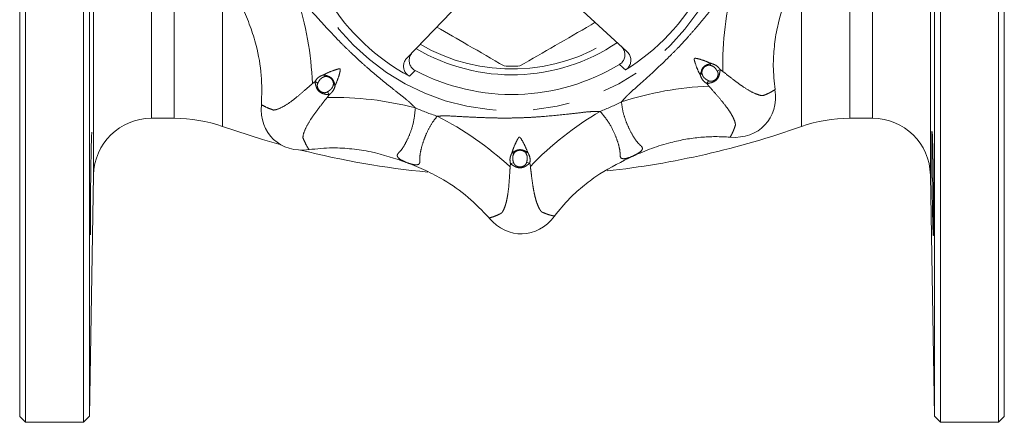
# Model space of a CAD drawing. Units: millimetres. Extents: x 182 to 216, y 92 to 250.
# Drawn here: x 182 to 216, y 92 to 106 of the extents above; entities that cross this region are included whole.
import ezdxf

# ---------------------------------------------------------------- set-up
doc = ezdxf.new("R2010")
doc.units = ezdxf.units.MM
doc.linetypes.add('PHANTOM', pattern=[12.7, 6.35, -1.27, 1.27, -1.27, 1.27, -1.27])

msp = doc.modelspace()

# ---------------------------------------------------------------- linework, layer by layer
at = {"color": 7, "linetype": 'Continuous', "lineweight": 15}
for p, q in [((182.062, 92.39), (182.062, 128.99)), ((182.262, 92.19), (182.262, 129.19)), ((184.262, 92.19), (184.262, 129.19)), ((213.655, 92.397), (213.655, 128.983)), ((213.862, 92.19), (213.862, 129.19)), ((215.862, 92.19), (215.862, 129.19)), ((216.062, 92.39), (216.062, 128.99)), ((184.469, 110.69), (184.469, 92.397)), ((203.029, 105.001), (201.09, 106.785)), ((197.268, 106.673), (195.437, 104.778)), ((186.614, 102.69), (187.4, 102.69)), ((210.724, 102.69), (211.51, 102.69)), ((184.469, 92.397), (184.615, 100.725)), ((213.51, 100.725), (213.655, 92.397)), ((182.062, 92.39), (182.262, 92.19)), ((182.262, 92.19), (184.262, 92.19)), ((184.262, 92.19), (184.469, 92.397)), ((213.655, 92.397), (213.862, 92.19)), ((213.862, 92.19), (215.862, 92.19)), ((215.862, 92.19), (216.062, 92.39))]:
    msp.add_line(p, q, dxfattribs=at)
at = {"color": 8, "linetype": 'PHANTOM', "lineweight": 0}
for p, q in [((184.615, 100.725), (184.615, 110.305)), ((186.614, 102.69), (186.614, 110.19)), ((210.724, 102.69), (210.724, 110.19)), ((211.51, 102.69), (211.51, 110.19)), ((213.51, 100.725), (213.51, 110.305)), ((187.4, 102.69), (187.4, 109.493)), ((209.058, 102.404), (209.058, 108.063)), ((189.066, 102.404), (189.066, 107.745)), ((205.926, 104.587), (205.909, 104.518)), ((192.569, 104.194), (192.591, 104.126)), ((205.558, 104.197), (205.626, 104.219)), ((206.152, 104.314), (206.249, 104.374)), ((206.342, 104.306), (206.249, 104.374)), ((192.26, 103.962), (192.171, 103.888)), ((192.36, 103.907), (192.26, 103.962)), ((192.96, 103.826), (192.89, 103.844)), ((205.845, 103.987), (205.79, 103.888)), ((205.79, 103.888), (205.864, 103.798)), ((192.678, 103.41), (192.746, 103.504)), ((192.686, 103.6), (192.746, 103.504)), ((199.065, 101.505), (199.128, 101.473)), ((199.601, 101.521), (199.539, 101.485)), ((199.01, 101.123), (198.999, 101.007)), ((199.119, 101.155), (199.01, 101.123)), ((199.567, 101.168), (199.678, 101.142)), ((199.696, 101.028), (199.678, 101.142))]:
    msp.add_line(p, q, dxfattribs=at)
at = {"color": 7, "linetype": 'Continuous', "lineweight": 15, "flags": 128}
for points in [[(189.066, 102.404), (190.45, 101.953), (191.091, 101.768)], [(203.242, 101.386), (203.242, 101.386), (203.242, 101.386), (203.242, 101.386), (203.241, 101.385), (203.241, 101.385), (203.241, 101.385), (203.241, 101.385), (203.24, 101.385)], [(195.439, 101.155), (195.439, 101.155), (195.439, 101.155), (195.438, 101.155), (195.438, 101.156), (195.438, 101.156), (195.438, 101.156), (195.437, 101.156), (195.437, 101.156)]]:
    msp.add_lwpolyline(points, dxfattribs=at)
at = {"color": 8, "linetype": 'PHANTOM', "lineweight": 0}
msp.add_circle((199.062, 110.69), 7.742, dxfattribs=at)
at = {"color": 7, "linetype": 'Continuous', "lineweight": 15}
for centre, radius, start, end in [((199.062, 110.69), 7.446, 301.767, 331.6077), ((199.062, 110.69), 7.446, 211.767, 241.6077), ((199.062, 110.69), 6.5, 239.338, 304.0366), ((199.062, 110.69), 7.178, 242.2402, 301.1344), ((199.062, 110.69), 6.2, 267.4893, 272.5107), ((186.614, 100.69), 2, 90, 179), ((187.4, 97.69), 5, 70.537, 90), ((210.724, 97.69), 5, 90, 109.463), ((211.51, 100.69), 2, 1, 90), ((199.062, 130.69), 30, 276.283, 289.463), ((199.062, 130.69), 30, 255.917, 264.4325)]:
    msp.add_arc(centre, radius, start, end, dxfattribs=at)
at = {"color": 8, "linetype": 'PHANTOM', "lineweight": 0}
for centre, radius, start, end in [((217.501, 104.524), 11.161, 165.3087, 181.121), ((181.018, 103.449), 11.161, 2.2536, 18.0659), ((199.062, 110.69), 6.3, 239.7698, 303.6049), ((206.303, 92.646), 11.161, 92.2536, 108.0659), ((192.896, 92.251), 11.161, 75.3087, 91.121), ((199.062, 110.69), 8.339, 246.4245, 251.9502), ((199.062, 110.69), 8.339, 291.4245, 296.9502), ((191.423, 92.811), 11.161, 47.2536, 63.0659), ((207.741, 93.292), 11.161, 120.3087, 136.121)]:
    msp.add_arc(centre, radius, start, end, dxfattribs=at)
at = {"color": 7, "linetype": 'Continuous', "lineweight": 15}
for centre, major_axis in [((206.338, 103.83), (1.455, -1.372)), ((192.202, 103.414), (-1.372, -1.455)), ((199.357, 100.694), (0.059, -1.999))]:
    msp.add_ellipse(centre, major_axis=major_axis, ratio=0.8, start_param=5.499018, end_param=7.067353, dxfattribs=at)
at = {"color": 8, "linetype": 'PHANTOM', "lineweight": 0}
for points, knots in [([(202.842, 103.257), (202.899, 103.321), (202.974, 103.406), (203.079, 103.509), (203.246, 103.666), (203.539, 103.921), (203.928, 104.278), (204.26, 104.589), (204.541, 104.864), (204.76, 105.086), (204.964, 105.304), (205.17, 105.529), (205.502, 105.908), (205.856, 106.34), (206.211, 106.782), (206.451, 107.095), (206.626, 107.274), (206.705, 107.355)], [0, 0, 0, 0, 0.046457, 0.0612338, 0.0780393, 0.1686063, 0.2670282, 0.3585932, 0.4100677, 0.4761428, 0.5240515, 0.5686164, 0.6380647, 0.7915794, 0.8653725, 0.9392356, 1, 1, 1, 1]), ([(191.629, 106.911), (191.693, 106.853), (191.778, 106.778), (191.881, 106.673), (192.039, 106.506), (192.293, 106.214), (192.65, 105.824), (192.961, 105.492), (193.236, 105.211), (193.459, 104.993), (193.676, 104.788), (193.901, 104.582), (194.28, 104.251), (194.712, 103.896), (195.154, 103.542), (195.467, 103.302), (195.646, 103.126), (195.727, 103.047)], [0, 0, 0, 0, 0.046457, 0.061234, 0.078039, 0.168606, 0.267028, 0.358593, 0.410068, 0.476143, 0.524052, 0.568616, 0.638065, 0.791579, 0.865373, 0.939236, 1, 1, 1, 1]), ([(205.926, 104.587), (205.844, 104.622), (205.681, 104.691), (205.499, 104.743), (205.398, 104.762), (205.376, 104.759), (205.368, 104.756), (205.361, 104.752), (205.357, 104.745), (205.353, 104.733), (205.354, 104.71), (205.368, 104.652), (205.415, 104.521), (205.472, 104.355), (205.537, 104.237), (205.558, 104.197)], [0, 0, 0, 0, 0.220278, 0.437018, 0.477511, 0.487325, 0.493208, 0.499492, 0.506422, 0.511853, 0.532154, 0.565272, 0.667309, 0.888158, 1, 1, 1, 1]), ([(192.96, 103.826), (192.994, 103.908), (193.064, 104.071), (193.115, 104.253), (193.134, 104.354), (193.132, 104.376), (193.129, 104.385), (193.124, 104.391), (193.118, 104.395), (193.105, 104.399), (193.082, 104.398), (193.024, 104.384), (192.893, 104.337), (192.727, 104.281), (192.609, 104.216), (192.569, 104.194)], [0, 0, 0, 0, 0.220278, 0.437018, 0.477511, 0.487325, 0.493208, 0.499492, 0.506422, 0.511853, 0.532154, 0.565272, 0.667309, 0.888158, 1, 1, 1, 1]), ([(202.983, 104.359), (202.95, 104.388), (202.881, 104.45), (202.811, 104.513), (202.774, 104.546)], [0, 0, 0, 0, 0.469537, 1, 1, 1, 1]), ([(205.558, 104.197), (205.564, 104.211), (205.592, 104.286), (205.622, 104.411), (205.743, 104.522), (205.848, 104.554), (205.91, 104.58), (205.926, 104.587)], [0, 0, 0, 0, 0.076971, 0.432727, 0.642524, 0.903741, 1, 1, 1, 1]), ([(205.909, 104.518), (205.902, 104.519), (205.875, 104.525), (205.817, 104.519), (205.747, 104.491), (205.684, 104.44), (205.637, 104.37), (205.618, 104.295), (205.62, 104.243), (205.625, 104.223), (205.626, 104.219)], [0, 0, 0, 0, 0.03916, 0.177748, 0.353339, 0.500154, 0.679909, 0.867094, 0.97521, 1, 1, 1, 1]), ([(206.152, 104.314), (206.136, 104.34), (206.098, 104.399), (206.023, 104.485), (205.947, 104.507), (205.909, 104.518)], [0, 0, 0, 0, 0.284177, 0.645835, 1, 1, 1, 1]), ([(205.926, 104.587), (205.971, 104.574), (206.066, 104.547), (206.176, 104.469), (206.228, 104.401), (206.249, 104.374)], [0, 0, 0, 0, 0.350229, 0.743764, 1, 1, 1, 1]), ([(192.26, 103.962), (192.292, 104.008), (192.348, 104.09), (192.465, 104.157), (192.538, 104.183), (192.569, 104.194)], [0, 0, 0, 0, 0.414624, 0.745697, 1, 1, 1, 1]), ([(192.591, 104.126), (192.564, 104.116), (192.506, 104.096), (192.42, 104.022), (192.383, 103.951), (192.36, 103.907)], [0, 0, 0, 0, 0.263428, 0.556455, 1, 1, 1, 1]), ([(192.569, 104.194), (192.583, 104.189), (192.659, 104.16), (192.783, 104.13), (192.894, 104.01), (192.926, 103.904), (192.952, 103.843), (192.96, 103.826)], [0, 0, 0, 0, 0.0769706, 0.4327267, 0.6425242, 0.9037408, 1, 1, 1, 1]), ([(192.89, 103.844), (192.892, 103.85), (192.897, 103.878), (192.892, 103.935), (192.863, 104.005), (192.812, 104.068), (192.743, 104.115), (192.667, 104.135), (192.615, 104.133), (192.595, 104.127), (192.591, 104.126)], [0, 0, 0, 0, 0.03916, 0.177748, 0.353339, 0.500154, 0.679909, 0.867094, 0.97521, 1, 1, 1, 1]), ([(195.719, 104.338), (195.684, 104.303), (195.618, 104.236), (195.552, 104.17), (195.521, 104.139)], [0, 0, 0, 0, 0.530463, 1, 1, 1, 1]), ([(205.79, 103.888), (205.745, 103.919), (205.663, 103.976), (205.595, 104.092), (205.57, 104.165), (205.558, 104.197)], [0, 0, 0, 0, 0.414624, 0.745697, 1, 1, 1, 1]), ([(205.626, 104.219), (205.636, 104.191), (205.656, 104.134), (205.73, 104.048), (205.802, 104.01), (205.845, 103.987)], [0, 0, 0, 0, 0.2634281, 0.5564547, 1, 1, 1, 1]), ([(206.249, 104.374), (206.248, 104.362), (206.248, 104.327), (206.234, 104.267), (206.224, 104.196), (206.203, 104.132), (206.174, 104.075), (206.137, 104.027), (206.096, 103.99), (206.052, 103.96), (206, 103.935), (205.94, 103.916), (205.874, 103.905), (205.825, 103.889), (205.796, 103.888), (205.79, 103.888)], [0, 0, 0, 0, 0.049063, 0.147013, 0.24731, 0.328984, 0.412797, 0.499925, 0.566034, 0.633544, 0.710736, 0.78962, 0.88171, 0.97561, 1, 1, 1, 1]), ([(205.845, 103.987), (205.861, 103.98), (205.896, 103.965), (205.957, 103.966), (206.025, 103.983), (206.076, 104.015), (206.117, 104.054), (206.152, 104.101), (206.179, 104.175), (206.182, 104.254), (206.161, 104.297), (206.152, 104.314)], [0, 0, 0, 0, 0.091632, 0.19408, 0.311579, 0.452523, 0.50034, 0.603604, 0.756244, 0.903706, 1, 1, 1, 1]), ([(207.401, 103.57), (207.401, 103.57), (207.309, 103.612), (207.136, 103.712), (206.856, 103.908), (206.607, 104.101), (206.428, 104.239), (206.342, 104.306)], [0, 0, 0, 0, 0.000007, 0.348356, 0.56763, 0.793119, 1, 1, 1, 1]), ([(192.171, 103.888), (192.131, 103.854), (191.984, 103.727), (191.741, 103.51), (191.432, 103.261), (191.247, 103.139), (191.157, 103.092), (191.157, 103.092)], [0, 0, 0, 0, 0.099531, 0.370145, 0.651543, 0.999993, 1, 1, 1, 1]), ([(192.746, 103.504), (192.735, 103.504), (192.676, 103.506), (192.571, 103.525), (192.464, 103.565), (192.386, 103.626), (192.326, 103.701), (192.288, 103.816), (192.262, 103.906), (192.26, 103.956), (192.26, 103.962)], [0, 0, 0, 0, 0.049179, 0.247428, 0.412743, 0.500077, 0.633666, 0.789712, 0.975552, 1, 1, 1, 1]), ([(192.36, 103.907), (192.353, 103.891), (192.338, 103.856), (192.338, 103.795), (192.356, 103.727), (192.387, 103.676), (192.426, 103.636), (192.473, 103.6), (192.547, 103.573), (192.627, 103.57), (192.669, 103.591), (192.686, 103.6)], [0, 0, 0, 0, 0.091632, 0.19408, 0.311579, 0.452523, 0.50034, 0.603604, 0.756244, 0.903706, 1, 1, 1, 1]), ([(192.686, 103.6), (192.712, 103.616), (192.771, 103.654), (192.857, 103.729), (192.879, 103.806), (192.89, 103.844)], [0, 0, 0, 0, 0.284177, 0.645835, 1, 1, 1, 1]), ([(192.96, 103.826), (192.947, 103.781), (192.919, 103.687), (192.842, 103.576), (192.773, 103.524), (192.746, 103.504)], [0, 0, 0, 0, 0.350229, 0.743764, 1, 1, 1, 1]), ([(205.864, 103.798), (205.898, 103.759), (206.025, 103.611), (206.243, 103.369), (206.443, 103.119), (206.579, 102.926), (206.637, 102.83), (206.661, 102.785), (206.661, 102.785)], [0, 0, 0, 0, 0.099454, 0.369857, 0.651035, 0.823945, 0.999993, 1, 1, 1, 1]), ([(191.943, 102.352), (191.943, 102.352), (191.985, 102.444), (192.084, 102.617), (192.282, 102.898), (192.474, 103.147), (192.612, 103.324), (192.678, 103.41)], [0, 0, 0, 0, 0.000007, 0.348368, 0.570682, 0.793112, 1, 1, 1, 1]), ([(207.734, 103.473), (207.734, 103.473), (207.712, 103.471), (207.629, 103.477), (207.504, 103.521), (207.401, 103.57), (207.401, 103.57)], [0, 0, 0, 0, 0.000013, 0.313575, 0.999987, 1, 1, 1, 1]), ([(208.144, 103.681), (208.108, 103.657), (208.035, 103.61), (207.931, 103.555), (207.83, 103.51), (207.766, 103.485), (207.734, 103.473), (207.734, 103.473)], [0, 0, 0, 0, 0.2645619, 0.5292519, 0.7646016, 0.9999937, 1, 1, 1, 1]), ([(190.83, 102.975), (190.83, 102.975), (190.765, 102.995), (190.626, 103.041), (190.484, 103.118), (190.409, 103.159)], [0, 0, 0, 0, 0.000006, 0.470757, 1, 1, 1, 1]), ([(191.157, 103.092), (191.157, 103.092), (191.058, 103.037), (190.935, 102.985), (190.852, 102.974), (190.83, 102.975), (190.83, 102.975)], [0, 0, 0, 0, 0.000013, 0.686425, 0.999987, 1, 1, 1, 1]), ([(195.727, 103.047), (195.708, 102.866), (195.671, 102.513), (195.521, 102.105), (195.371, 101.79), (195.247, 101.595), (195.136, 101.488), (195.073, 101.396), (195.141, 101.309), (195.277, 101.223), (195.368, 101.185), (195.437, 101.156)], [0, 0, 0, 0, 0.158121, 0.308229, 0.450571, 0.592923, 0.670523, 0.747657, 0.879934, 0.908528, 1, 1, 1, 1]), ([(203.242, 101.386), (203.309, 101.419), (203.473, 101.499), (203.562, 101.596), (203.568, 101.679), (203.523, 101.735), (203.406, 101.835), (203.271, 102.023), (203.115, 102.304), (202.975, 102.631), (202.881, 102.946), (202.853, 103.169), (202.842, 103.257)], [0, 0, 0, 0, 0.091431, 0.223482, 0.252313, 0.329414, 0.406979, 0.549267, 0.691546, 0.808058, 0.924419, 1, 1, 1, 1]), ([(195.439, 101.155), (195.51, 101.131), (195.682, 101.073), (195.814, 101.078), (195.876, 101.133), (195.885, 101.204), (195.873, 101.357), (195.91, 101.585), (195.998, 101.895), (196.131, 102.225), (196.287, 102.514), (196.424, 102.692), (196.479, 102.761)], [0, 0, 0, 0, 0.091431, 0.223482, 0.252313, 0.329414, 0.406979, 0.549267, 0.691546, 0.808058, 0.924419, 1, 1, 1, 1]), ([(196.479, 102.761), (196.565, 102.766), (196.678, 102.773), (196.825, 102.772), (197.054, 102.765), (197.441, 102.738), (197.969, 102.715), (198.423, 102.7), (198.817, 102.696), (199.128, 102.699), (199.427, 102.708), (199.731, 102.722), (200.234, 102.755), (200.79, 102.81), (201.354, 102.872), (201.744, 102.923), (201.995, 102.926), (202.108, 102.927)], [0, 0, 0, 0, 0.046457, 0.061234, 0.078039, 0.168606, 0.267028, 0.358593, 0.410068, 0.476143, 0.524052, 0.568616, 0.638065, 0.791579, 0.865373, 0.939236, 1, 1, 1, 1]), ([(202.108, 102.927), (202.223, 102.786), (202.446, 102.51), (202.628, 102.115), (202.745, 101.787), (202.796, 101.561), (202.792, 101.407), (202.813, 101.297), (202.923, 101.284), (203.08, 101.319), (203.171, 101.357), (203.24, 101.385)], [0, 0, 0, 0, 0.158121, 0.308229, 0.450571, 0.592923, 0.670523, 0.747657, 0.879934, 0.908528, 1, 1, 1, 1]), ([(206.661, 102.785), (206.661, 102.785), (206.688, 102.736), (206.733, 102.643), (206.765, 102.552), (206.776, 102.493), (206.778, 102.469), (206.778, 102.458), (206.778, 102.458)], [0, 0, 0, 0, 0.000013, 0.34041, 0.686801, 0.843146, 0.999987, 1, 1, 1, 1]), ([(191.845, 102.018), (191.845, 102.018), (191.843, 102.04), (191.849, 102.123), (191.893, 102.249), (191.943, 102.352), (191.943, 102.352)], [0, 0, 0, 0, 0.0000127, 0.3135753, 0.9999873, 1, 1, 1, 1]), ([(206.778, 102.458), (206.778, 102.458), (206.768, 102.425), (206.746, 102.36), (206.707, 102.257), (206.658, 102.149), (206.615, 102.074), (206.594, 102.037)], [0, 0, 0, 0, 0.000006, 0.235359, 0.470748, 0.735316, 1, 1, 1, 1]), ([(192.053, 101.608), (192.008, 101.681), (191.923, 101.818), (191.869, 101.954), (191.845, 102.018), (191.845, 102.018)], [0, 0, 0, 0, 0.529243, 0.999994, 1, 1, 1, 1]), ([(199.601, 101.521), (199.567, 101.604), (199.501, 101.768), (199.408, 101.933), (199.35, 102.018), (199.333, 102.032), (199.325, 102.036), (199.317, 102.037), (199.31, 102.035), (199.298, 102.029), (199.283, 102.012), (199.252, 101.961), (199.192, 101.836), (199.115, 101.678), (199.077, 101.549), (199.065, 101.505)], [0, 0, 0, 0, 0.220278, 0.437018, 0.477511, 0.487325, 0.493208, 0.499492, 0.506422, 0.511853, 0.532154, 0.565272, 0.667309, 0.888158, 1, 1, 1, 1]), ([(199.01, 101.123), (199, 101.177), (198.982, 101.275), (199.016, 101.406), (199.05, 101.475), (199.065, 101.505)], [0, 0, 0, 0, 0.414624, 0.745697, 1, 1, 1, 1]), ([(199.065, 101.505), (199.078, 101.511), (199.152, 101.544), (199.261, 101.611), (199.424, 101.605), (199.521, 101.553), (199.584, 101.528), (199.601, 101.521)], [0, 0, 0, 0, 0.076971, 0.432727, 0.642524, 0.903741, 1, 1, 1, 1]), ([(199.128, 101.473), (199.115, 101.446), (199.089, 101.391), (199.08, 101.279), (199.104, 101.201), (199.119, 101.155)], [0, 0, 0, 0, 0.263428, 0.556455, 1, 1, 1, 1]), ([(199.539, 101.485), (199.536, 101.49), (199.52, 101.514), (199.475, 101.55), (199.406, 101.58), (199.325, 101.588), (199.243, 101.572), (199.176, 101.533), (199.14, 101.495), (199.13, 101.476), (199.128, 101.473)], [0, 0, 0, 0, 0.03916, 0.177748, 0.353339, 0.500154, 0.679909, 0.867094, 0.97521, 1, 1, 1, 1]), ([(199.567, 101.168), (199.574, 101.198), (199.589, 101.267), (199.596, 101.38), (199.558, 101.45), (199.539, 101.485)], [0, 0, 0, 0, 0.284177, 0.645835, 1, 1, 1, 1]), ([(199.601, 101.521), (199.623, 101.481), (199.671, 101.394), (199.694, 101.261), (199.682, 101.176), (199.678, 101.142)], [0, 0, 0, 0, 0.350229, 0.743764, 1, 1, 1, 1]), ([(198.999, 101.007), (198.995, 100.955), (198.98, 100.761), (198.963, 100.436), (198.928, 100.118), (198.888, 99.885), (198.861, 99.777), (198.845, 99.728), (198.845, 99.728)], [0, 0, 0, 0, 0.099454, 0.369857, 0.651035, 0.823945, 0.999993, 1, 1, 1, 1]), ([(199.678, 101.142), (199.669, 101.134), (199.644, 101.11), (199.591, 101.077), (199.535, 101.034), (199.475, 101.003), (199.414, 100.984), (199.354, 100.976), (199.298, 100.979), (199.245, 100.989), (199.192, 101.008), (199.136, 101.037), (199.081, 101.075), (199.035, 101.099), (199.014, 101.119), (199.01, 101.123)], [0, 0, 0, 0, 0.049063, 0.147013, 0.24731, 0.328984, 0.412797, 0.499925, 0.566034, 0.633544, 0.710736, 0.78962, 0.88171, 0.97561, 1, 1, 1, 1]), ([(199.119, 101.155), (199.125, 101.138), (199.139, 101.103), (199.183, 101.06), (199.243, 101.024), (199.302, 101.011), (199.358, 101.009), (199.417, 101.018), (199.488, 101.051), (199.546, 101.105), (199.561, 101.15), (199.567, 101.168)], [0, 0, 0, 0, 0.091632, 0.19408, 0.311579, 0.452523, 0.50034, 0.603604, 0.756244, 0.903706, 1, 1, 1, 1]), ([(199.924, 99.759), (199.924, 99.759), (199.906, 99.807), (199.873, 99.913), (199.824, 100.12), (199.778, 100.384), (199.743, 100.647), (199.718, 100.866), (199.703, 100.974), (199.696, 101.028)], [0, 0, 0, 0, 0.000007, 0.172859, 0.348824, 0.567902, 0.79319, 0.896363, 1, 1, 1, 1]), ([(198.845, 99.728), (198.845, 99.728), (198.83, 99.673), (198.797, 99.576), (198.754, 99.489), (198.721, 99.439), (198.705, 99.421), (198.697, 99.413), (198.697, 99.413)], [0, 0, 0, 0, 0.000013, 0.34041, 0.686801, 0.843146, 0.999987, 1, 1, 1, 1]), ([(200.091, 99.454), (200.091, 99.454), (200.083, 99.462), (200.066, 99.479), (200.029, 99.526), (199.982, 99.61), (199.943, 99.705), (199.924, 99.759), (199.924, 99.759)], [0, 0, 0, 0, 0.0000127, 0.1563602, 0.313199, 0.6536845, 0.9999873, 1, 1, 1, 1]), ([(198.697, 99.413), (198.697, 99.413), (198.667, 99.397), (198.605, 99.366), (198.505, 99.322), (198.394, 99.28), (198.311, 99.257), (198.269, 99.246)], [0, 0, 0, 0, 0.000006, 0.235359, 0.470748, 0.735316, 1, 1, 1, 1]), ([(200.528, 99.312), (200.486, 99.321), (200.401, 99.339), (200.288, 99.374), (200.185, 99.413), (200.122, 99.44), (200.091, 99.454), (200.091, 99.454)], [0, 0, 0, 0, 0.264562, 0.529252, 0.764602, 0.999994, 1, 1, 1, 1])]:
    msp.add_open_spline(points, degree=3, knots=knots, dxfattribs=at)
at = {"color": 7, "linetype": 'Continuous', "lineweight": 15}
for points, knots in [([(208.596, 107.065), (208.456, 106.655), (208.243, 106.034), (208.111, 105.163), (208.067, 104.444), (208.117, 103.951), (208.144, 103.681)], [0, 0, 0, 0, 0.376022, 0.569264, 0.764604, 1, 1, 1, 1]), ([(190.409, 103.159), (190.419, 103.497), (190.44, 104.184), (190.27, 105.092), (190.032, 105.869), (189.85, 106.296), (189.758, 106.51)], [0, 0, 0, 0, 0.294005, 0.596471, 0.797436, 1, 1, 1, 1]), ([(196.463, 105.84), (196.823, 105.632), (197.601, 105.183), (198.375, 104.736), (198.791, 104.496)], [0, 0, 0, 0, 0.462246, 1, 1, 1, 1]), ([(199.334, 104.496), (199.742, 104.731), (200.558, 105.203), (201.431, 105.707), (201.892, 105.973), (201.942, 106.002)], [0, 0, 0, 0, 0.470529, 0.942717, 1, 1, 1, 1]), ([(202.774, 104.546), (202.809, 104.572), (202.879, 104.624), (202.943, 104.741), (202.969, 104.871), (202.949, 105.006), (202.896, 105.116), (202.844, 105.169), (202.824, 105.19)], [0, 0, 0, 0, 0.173688, 0.347377, 0.521578, 0.700065, 0.884922, 1, 1, 1, 1]), ([(195.521, 104.139), (195.485, 104.164), (195.413, 104.213), (195.343, 104.326), (195.311, 104.456), (195.324, 104.591), (195.372, 104.702), (195.42, 104.757), (195.437, 104.778)], [0, 0, 0, 0, 0.174733, 0.349462, 0.524797, 0.704522, 0.890645, 1, 1, 1, 1]), ([(195.631, 104.978), (195.601, 104.94), (195.541, 104.865), (195.505, 104.722), (195.517, 104.58), (195.575, 104.455), (195.651, 104.377), (195.704, 104.346), (195.719, 104.338)], [0, 0, 0, 0, 0.192285, 0.384687, 0.573508, 0.75547, 0.931453, 1, 1, 1, 1]), ([(203.029, 105.001), (203.061, 104.965), (203.125, 104.893), (203.17, 104.753), (203.167, 104.611), (203.115, 104.482), (203.045, 104.401), (202.996, 104.368), (202.983, 104.359)], [0, 0, 0, 0, 0.193328, 0.386773, 0.576642, 0.759655, 0.936692, 1, 1, 1, 1]), ([(184.556, 102.214), (184.555, 102.214), (184.55, 102.214), (184.541, 101.982), (184.53, 101.577), (184.52, 101.035), (184.512, 100.427), (184.506, 99.821), (184.504, 99.282), (184.504, 98.881), (184.507, 98.656), (184.511, 98.659), (184.513, 98.66)], [0, 0, 0, 0, 0.0721802, 0.1795591, 0.2869522, 0.3943491, 0.5017393, 0.609117, 0.7164812, 0.8238359, 0.931188, 1, 1, 1, 1]), ([(206.594, 102.037), (206.425, 102.046), (206.087, 102.065), (205.575, 102.038), (205.061, 101.971), (204.608, 101.873), (204.218, 101.762), (203.888, 101.651), (203.563, 101.526), (203.349, 101.433), (203.242, 101.386)], [0, 0, 0, 0, 0.146516, 0.294089, 0.444845, 0.596623, 0.696956, 0.797522, 0.898684, 1, 1, 1, 1]), ([(213.558, 101.626), (213.558, 101.794), (213.558, 101.868), (213.558, 101.966), (213.559, 101.996), (213.559, 102.052), (213.56, 102.078), (213.561, 102.145), (213.562, 102.179), (213.565, 102.225), (213.566, 102.237), (213.569, 102.237), (213.571, 102.226), (213.574, 102.191), (213.575, 102.176), (213.577, 102.142), (213.579, 102.103), (213.581, 102.053), (213.583, 101.997), (213.584, 101.967), (213.587, 101.868), (213.589, 101.793), (213.592, 101.669), (213.593, 101.625), (213.595, 101.534), (213.596, 101.486), (213.599, 101.339), (213.601, 101.236), (213.603, 101.073), (213.604, 101.016), (213.606, 100.903), (213.607, 100.846), (213.609, 100.674), (213.611, 100.557), (213.613, 100.319), (213.615, 100.202), (213.616, 100.029), (213.617, 99.972), (213.617, 99.859), (213.618, 99.803), (213.619, 99.639), (213.619, 99.536), (213.62, 99.34), (213.62, 99.248), (213.62, 99.082), (213.62, 99.007), (213.62, 98.908), (213.619, 98.878), (213.619, 98.822), (213.618, 98.772), (213.618, 98.732), (213.617, 98.698), (213.616, 98.683), (213.615, 98.649), (213.613, 98.637), (213.611, 98.637), (213.611, 98.64), (213.609, 98.651), (213.608, 98.66), (213.606, 98.694), (213.604, 98.728), (213.602, 98.796), (213.601, 98.821), (213.599, 98.877), (213.598, 98.907), (213.595, 99.005), (213.593, 99.079), (213.589, 99.247), (213.587, 99.338), (213.584, 99.484), (213.583, 99.534), (213.581, 99.638), (213.58, 99.692), (213.577, 99.856), (213.575, 99.968), (213.571, 100.199), (213.569, 100.318), (213.566, 100.553), (213.565, 100.67), (213.563, 100.844), (213.562, 100.902), (213.561, 101.014), (213.561, 101.07), (213.559, 101.232), (213.559, 101.337), (213.558, 101.534), (213.558, 101.626), (213.558, 101.794)], [-0.03125, -0.03125, 0, 0, 0.03125, 0.03125, 0.046875, 0.046875, 0.0625, 0.0625, 0.09375, 0.09375, 0.125, 0.125, 0.15625, 0.15625, 0.171875, 0.171875, 0.1875, 0.203125, 0.203125, 0.21875, 0.21875, 0.25, 0.25, 0.265625, 0.265625, 0.28125, 0.28125, 0.3125, 0.3125, 0.328125, 0.328125, 0.34375, 0.34375, 0.375, 0.375, 0.40625, 0.40625, 0.421875, 0.421875, 0.4375, 0.4375, 0.46875, 0.46875, 0.5, 0.5, 0.53125, 0.53125, 0.546875, 0.546875, 0.5625, 0.578125, 0.578125, 0.59375, 0.59375, 0.625, 0.625, 0.640625, 0.640625, 0.65625, 0.65625, 0.6875, 0.6875, 0.703125, 0.703125, 0.71875, 0.71875, 0.75, 0.75, 0.78125, 0.78125, 0.796875, 0.796875, 0.8125, 0.8125, 0.84375, 0.84375, 0.875, 0.875, 0.90625, 0.90625, 0.921875, 0.921875, 0.9375, 0.9375, 0.96875, 0.96875, 1, 1, 1.03125, 1.03125]), ([(195.437, 101.156), (195.027, 101.296), (194.406, 101.509), (193.535, 101.642), (192.817, 101.685), (192.323, 101.635), (192.053, 101.608)], [0, 0, 0, 0, 0.376022, 0.569264, 0.764604, 1, 1, 1, 1]), ([(203.24, 101.385), (202.851, 101.194), (202.262, 100.905), (201.552, 100.383), (201.013, 99.906), (200.699, 99.522), (200.528, 99.312)], [0, 0, 0, 0, 0.376022, 0.569264, 0.764604, 1, 1, 1, 1]), ([(198.269, 99.246), (198.037, 99.493), (197.566, 99.993), (196.804, 100.515), (196.086, 100.896), (195.655, 101.068), (195.439, 101.155)], [0, 0, 0, 0, 0.294005, 0.596471, 0.797436, 1, 1, 1, 1])]:
    msp.add_open_spline(points, degree=3, knots=knots, dxfattribs=at)

doc.saveas('drawing.dxf')
